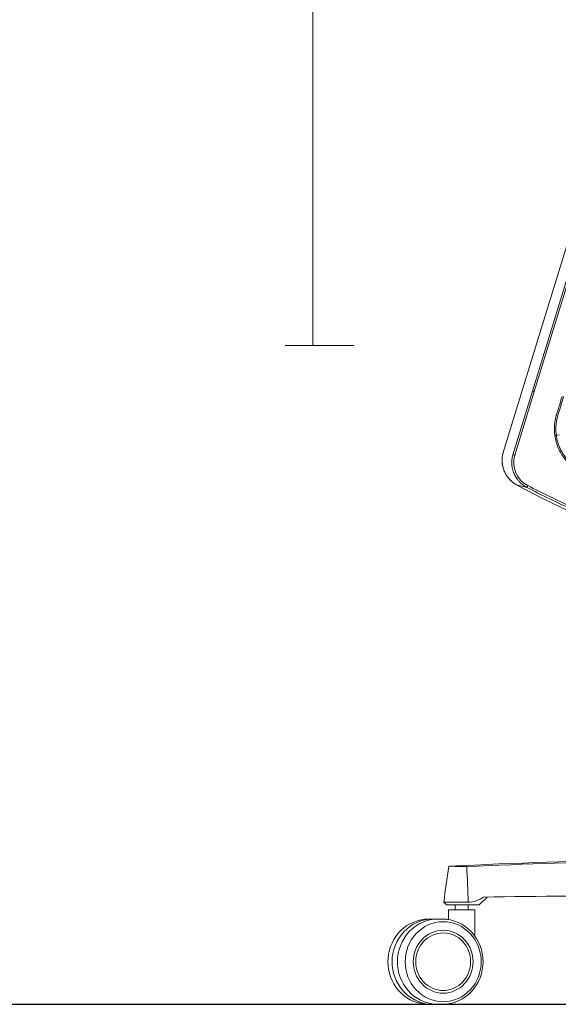
# Model space of a CAD drawing. Units: centimetres. Extents: x 2550 to 3741, y 906 to 1099.
# Drawn here: x 3480 to 3520, y 906 to 980 of the extents above; entities that cross this region are included whole.
import ezdxf

# ---------------------------------------------------------------- set-up
doc = ezdxf.new("R2010")
doc.units = ezdxf.units.CM
doc.layers.add('Default', color=7, linetype='Continuous', lineweight=0)
doc.layers.add('Make2D__Visible__Tangents', color=7, linetype='Continuous', lineweight=0)
doc.layers.add('NURUS ELEVATION', color=7, linetype='Continuous')

# ---------------------------------------------------------------- blocks, each defined once
blk = doc.blocks.new('Block_1')
at = {"layer": 'Default', "color": 7, "lineweight": 5}
for p, q in [((246.976, 155.091), (243.445, 155.091)), ((244.858, 155.091), (244.858, 111.866)), ((246.947, 111.866), (243.445, 111.866))]:
    blk.add_line(p, q, dxfattribs=at)
blk = doc.blocks.new('Me Too Comfort W_HR_LS_SIDE')
at = {"layer": 'Make2D__Visible__Tangents', "color": 7, "lineweight": 5}
for p, q in [((3842.868, 952.129), (3848.898, 971.776)), ((3842.871, 952.128), (3848.901, 971.775)), ((3849.553, 971.388), (3843.602, 951.998)), ((3849.69, 971.346), (3843.744, 951.972)), ((3841.423, 947.419), (3842.868, 952.129)), ((3843.602, 951.998), (3842.144, 947.247)), ((3843.744, 951.972), (3842.285, 947.218)), ((3845.606, 948.726), (3845.39, 948.695)), ((3841.423, 947.419), (3841.425, 947.419)), ((3841.426, 947.419), (3841.424, 947.42)), ((3844.951, 943.691), (3844.951, 943.691)), ((3837.176, 913.633), (3836.988, 913.809)), ((3837.056, 913.81), (3838.808, 913.81)), ((3837.235, 913.633), (3839.621, 913.633)), ((3837.832, 913.241), (3837.832, 913.633)), ((3838.811, 913.633), (3838.811, 913.241)), ((3840.229, 914.202), (3839.624, 913.633)), ((3837.342, 912.518), (3837.342, 913.241)), ((3837.39, 913.241), (3839.301, 913.241)), ((3839.301, 913.241), (3839.301, 911.294)), ((3835.579, 912.543), (3836.88, 912.555)), ((3836.91, 911.527), (3836.918, 911.527)), ((3836.91, 907.218), (3836.918, 907.218)), ((3836.94, 907.022), (3836.941, 907.022)), ((3835.579, 906.203), (3836.88, 906.19))]:
    blk.add_line(p, q, dxfattribs=at)
for points in [[(3842.868, 952.129), (3842.866, 952.128), (3842.871, 952.128), (3842.871, 952.128)], [(3841.426, 947.418), (3841.143, 946.474), (3841.564, 945.467), (3842.424, 944.992)], [(3842.285, 947.218), (3842.008, 946.316), (3842.445, 945.374), (3843.264, 944.941)], [(3842.196, 947.245), (3842.226, 947.236), (3842.255, 947.227), (3842.285, 947.218)], [(3842.424, 944.992), (3842.682, 944.927), (3842.941, 944.864), (3843.2, 944.802)], [(3842.426, 944.992), (3843.258, 944.54), (3844.099, 944.106), (3844.951, 943.691)], [(3846.498, 943.203), (3845.383, 943.705), (3844.284, 944.237), (3843.2, 944.802)], [(3843.264, 944.941), (3844.345, 944.379), (3845.442, 943.847), (3846.554, 943.346)], [(3844.951, 943.691), (3845.434, 943.456), (3845.919, 943.227), (3846.408, 943.003)], [(3836.987, 913.81), (3837.093, 914.711), (3837.215, 915.609), (3837.355, 916.505)], [(3837.358, 916.505), (3837.352, 916.507), (3837.358, 916.515), (3837.362, 916.51)], [(3837.381, 916.512), (3837.383, 916.512), (3837.385, 916.512), (3837.388, 916.512)], [(3837.487, 916.516), (3847.09, 916.952), (3856.689, 917.23), (3866.303, 917.218)], [(3865.022, 917.028), (3856.242, 917.047), (3847.473, 916.865), (3838.701, 916.482)], [(3838.701, 916.482), (3838.742, 915.591), (3838.777, 914.701), (3838.808, 913.81)], [(3839.957, 914.2), (3848.29, 914.316), (3856.623, 914.376), (3864.956, 914.381)], [(3838.808, 913.81), (3839.229, 913.81), (3839.615, 913.99), (3839.957, 914.2)], [(3837.39, 912.51), (3837.311, 912.524), (3837.232, 912.535), (3837.152, 912.542)]]:
    blk.add_open_spline(points, degree=3, dxfattribs=at)
for points, knots in [([(3843.602, 951.998), (3843.603, 951.997), (3843.604, 951.997), (3843.605, 951.997), (3843.606, 951.997), (3843.607, 951.997), (3843.608, 951.996), (3843.61, 951.996), (3843.611, 951.996), (3843.613, 951.996), (3843.615, 951.995), (3843.617, 951.995), (3843.619, 951.995), (3843.621, 951.994), (3843.623, 951.994), (3843.626, 951.993), (3843.628, 951.993), (3843.631, 951.992), (3843.634, 951.992), (3843.636, 951.991), (3843.639, 951.991), (3843.642, 951.99), (3843.646, 951.99), (3843.649, 951.989), (3843.652, 951.989), (3843.659, 951.987), (3843.666, 951.986), (3843.674, 951.985), (3843.681, 951.983), (3843.689, 951.982), (3843.697, 951.98), (3843.705, 951.979), (3843.713, 951.978), (3843.721, 951.976), (3843.728, 951.975), (3843.736, 951.974), (3843.744, 951.972)], [0, 0, 0, 0, 1, 1, 1, 2, 2, 2, 3, 3, 3, 4, 4, 4, 5, 5, 5, 6, 6, 6, 7, 7, 7, 8, 8, 8, 9, 9, 9, 10, 10, 10, 11, 11, 11, 12, 12, 12, 12]), ([(3845.824, 951.603), (3845.692, 951.173), (3845.618, 950.934), (3845.604, 950.887), (3845.567, 950.768), (3845.531, 950.648), (3845.494, 950.529), (3845.458, 950.413), (3845.44, 950.353), (3845.439, 950.349), (3845.425, 950.306), (3845.416, 950.276), (3845.411, 950.26), (3845.401, 950.226), (3845.392, 950.196), (3845.385, 950.17), (3845.351, 950.051), (3845.323, 949.929), (3845.302, 949.806), (3845.28, 949.682), (3845.265, 949.558), (3845.256, 949.433), (3845.239, 949.182), (3845.247, 948.932), (3845.281, 948.683)], [0, 0, 0, 0, 1, 1, 1, 2, 2, 2, 3, 3, 3, 4, 4, 4, 5, 5, 5, 6, 6, 6, 7, 7, 7, 8, 8, 8, 8]), ([(3845.39, 948.695), (3845.376, 948.796), (3845.366, 948.897), (3845.361, 948.999), (3845.356, 949.101), (3845.355, 949.203), (3845.359, 949.305), (3845.363, 949.407), (3845.371, 949.509), (3845.383, 949.61), (3845.389, 949.66), (3845.397, 949.71), (3845.405, 949.761), (3845.413, 949.81), (3845.423, 949.86), (3845.433, 949.91), (3845.444, 949.959), (3845.455, 950.009), (3845.468, 950.058), (3845.474, 950.082), (3845.481, 950.107), (3845.487, 950.131), (3845.494, 950.156), (3845.501, 950.18), (3845.509, 950.205), (3845.523, 950.254), (3845.539, 950.304), (3845.555, 950.354), (3845.57, 950.404), (3845.585, 950.454), (3845.601, 950.504), (3845.631, 950.604), (3845.662, 950.704), (3845.693, 950.804), (3845.723, 950.904), (3845.754, 951.004), (3845.785, 951.104), (3845.834, 951.264), (3845.883, 951.424), (3845.932, 951.584)], [0, 0, 0, 0, 1, 1, 1, 2, 2, 2, 3, 3, 3, 4, 4, 4, 5, 5, 5, 6, 6, 6, 7, 7, 7, 8, 8, 8, 9, 9, 9, 10, 10, 10, 11, 11, 11, 12, 12, 12, 13, 13, 13, 13]), ([(3845.281, 948.683), (3845.292, 948.684), (3845.303, 948.686), (3845.313, 948.687), (3845.324, 948.689), (3845.334, 948.69), (3845.343, 948.691), (3845.352, 948.692), (3845.36, 948.693), (3845.367, 948.694), (3845.373, 948.694), (3845.379, 948.695), (3845.383, 948.695), (3845.387, 948.695), (3845.389, 948.696), (3845.39, 948.695)], [0, 0, 0, 0, 1, 1, 1, 2, 2, 2, 3, 3, 3, 4, 4, 4, 5, 5, 5, 5]), ([(3858.355, 942.185), (3857.12, 942.481), (3855.894, 942.813), (3854.678, 943.18), (3853.462, 943.548), (3852.258, 943.95), (3851.066, 944.388), (3850.47, 944.607), (3849.878, 944.834), (3849.288, 945.07), (3848.994, 945.188), (3848.7, 945.309), (3848.407, 945.431), (3848.261, 945.492), (3848.115, 945.554), (3847.968, 945.616), (3847.842, 945.67), (3847.696, 945.733), (3847.531, 945.805), (3847.473, 945.83), (3847.437, 945.846), (3847.422, 945.852), (3847.382, 945.87), (3847.346, 945.886), (3847.314, 945.902), (3847.243, 945.936), (3847.172, 945.972), (3847.103, 946.011), (3846.964, 946.089), (3846.831, 946.175), (3846.703, 946.27), (3846.575, 946.366), (3846.454, 946.469), (3846.34, 946.581), (3846.226, 946.693), (3846.119, 946.812), (3846.02, 946.938), (3845.921, 947.064), (3845.831, 947.196), (3845.75, 947.333), (3845.669, 947.471), (3845.597, 947.613), (3845.535, 947.76), (3845.473, 947.908), (3845.42, 948.059), (3845.377, 948.214), (3845.335, 948.368), (3845.303, 948.524), (3845.281, 948.683)], [0, 0, 0, 0, 1, 1, 1, 2, 2, 2, 3, 3, 3, 4, 4, 4, 5, 5, 5, 6, 6, 6, 7, 7, 7, 8, 8, 8, 9, 9, 9, 10, 10, 10, 11, 11, 11, 12, 12, 12, 13, 13, 13, 14, 14, 14, 15, 15, 15, 16, 16, 16, 16]), ([(3845.39, 948.695), (3845.401, 948.608), (3845.417, 948.521), (3845.435, 948.434), (3845.471, 948.269), (3845.518, 948.105), (3845.577, 947.946), (3845.615, 947.845), (3845.657, 947.745), (3845.704, 947.648), (3845.727, 947.6), (3845.752, 947.552), (3845.777, 947.505), (3845.803, 947.457), (3845.829, 947.411), (3845.857, 947.365), (3845.943, 947.22), (3846.041, 947.08), (3846.149, 946.948), (3846.217, 946.864), (3846.289, 946.784), (3846.364, 946.707), (3846.428, 946.642), (3846.494, 946.58), (3846.562, 946.52), (3846.632, 946.459), (3846.704, 946.401), (3846.778, 946.346), (3846.844, 946.297), (3846.912, 946.25), (3846.982, 946.205), (3847.034, 946.172), (3847.086, 946.141), (3847.139, 946.111), (3847.182, 946.086), (3847.225, 946.063), (3847.269, 946.04), (3847.297, 946.026), (3847.324, 946.012), (3847.352, 945.999), (3847.374, 945.988), (3847.396, 945.978), (3847.419, 945.968), (3847.441, 945.958), (3847.464, 945.948), (3847.486, 945.938), (3847.509, 945.928), (3847.532, 945.918), (3847.556, 945.907), (3847.579, 945.897), (3847.602, 945.887), (3847.625, 945.877), (3847.718, 945.837), (3847.81, 945.797), (3847.903, 945.757), (3848.051, 945.694), (3848.199, 945.631), (3848.346, 945.569), (3848.494, 945.507), (3848.642, 945.446), (3848.79, 945.385), (3849.087, 945.263), (3849.384, 945.143), (3849.682, 945.026), (3850.103, 944.86), (3850.525, 944.699), (3850.949, 944.542), (3851.291, 944.415), (3851.634, 944.291), (3851.978, 944.171), (3852.322, 944.05), (3852.667, 943.932), (3853.013, 943.817), (3853.564, 943.634), (3854.118, 943.458), (3854.674, 943.289), (3855.564, 943.02), (3856.46, 942.769), (3857.36, 942.538), (3857.702, 942.45), (3858.044, 942.366), (3858.387, 942.284)], [0, 0, 0, 0, 1, 1, 1, 2, 2, 2, 3, 3, 3, 4, 4, 4, 5, 5, 5, 6, 6, 6, 7, 7, 7, 8, 8, 8, 9, 9, 9, 10, 10, 10, 11, 11, 11, 12, 12, 12, 13, 13, 13, 14, 14, 14, 15, 15, 15, 16, 16, 16, 17, 17, 17, 18, 18, 18, 19, 19, 19, 20, 20, 20, 21, 21, 21, 22, 22, 22, 23, 23, 23, 24, 24, 24, 25, 25, 25, 26, 26, 26, 27, 27, 27, 27]), ([(3842.424, 944.992), (3842.423, 944.993), (3842.422, 944.993), (3842.42, 944.994), (3842.414, 944.998), (3842.407, 945.001), (3842.401, 945.005), (3842.388, 945.013), (3842.375, 945.02), (3842.362, 945.028), (3842.336, 945.043), (3842.311, 945.059), (3842.286, 945.075), (3842.236, 945.108), (3842.188, 945.142), (3842.141, 945.179), (3842.048, 945.252), (3841.961, 945.332), (3841.881, 945.421), (3841.841, 945.465), (3841.802, 945.511), (3841.766, 945.558), (3841.73, 945.605), (3841.696, 945.654), (3841.664, 945.704), (3841.6, 945.804), (3841.544, 945.909), (3841.498, 946.019), (3841.475, 946.074), (3841.454, 946.131), (3841.436, 946.188), (3841.418, 946.244), (3841.402, 946.301), (3841.389, 946.359), (3841.362, 946.476), (3841.345, 946.593), (3841.339, 946.713), (3841.336, 946.772), (3841.335, 946.832), (3841.337, 946.892), (3841.339, 946.951), (3841.343, 947.011), (3841.35, 947.07), (3841.365, 947.188), (3841.389, 947.305), (3841.423, 947.419)], [0, 0, 0, 0, 1, 1, 1, 2, 2, 2, 3, 3, 3, 4, 4, 4, 5, 5, 5, 6, 6, 6, 7, 7, 7, 8, 8, 8, 9, 9, 9, 10, 10, 10, 11, 11, 11, 12, 12, 12, 13, 13, 13, 14, 14, 14, 15, 15, 15, 15]), ([(3842.144, 947.247), (3842.14, 947.235), (3842.137, 947.223), (3842.134, 947.211), (3842.105, 947.108), (3842.084, 947.002), (3842.072, 946.894), (3842.064, 946.827), (3842.06, 946.76), (3842.059, 946.693), (3842.058, 946.626), (3842.06, 946.559), (3842.066, 946.492), (3842.074, 946.391), (3842.091, 946.29), (3842.114, 946.191), (3842.129, 946.129), (3842.146, 946.068), (3842.167, 946.007), (3842.187, 945.948), (3842.209, 945.89), (3842.234, 945.834), (3842.259, 945.777), (3842.287, 945.721), (3842.317, 945.666), (3842.365, 945.579), (3842.419, 945.495), (3842.479, 945.415), (3842.521, 945.359), (3842.566, 945.305), (3842.613, 945.254), (3842.661, 945.202), (3842.71, 945.153), (3842.762, 945.107), (3842.815, 945.059), (3842.87, 945.014), (3842.928, 944.972), (3843.014, 944.909), (3843.105, 944.851), (3843.2, 944.802)], [0, 0, 0, 0, 1, 1, 1, 2, 2, 2, 3, 3, 3, 4, 4, 4, 5, 5, 5, 6, 6, 6, 7, 7, 7, 8, 8, 8, 9, 9, 9, 10, 10, 10, 11, 11, 11, 12, 12, 12, 13, 13, 13, 13]), ([(3842.144, 947.247), (3842.145, 947.248), (3842.146, 947.249), (3842.147, 947.25), (3842.148, 947.25), (3842.149, 947.251), (3842.15, 947.251), (3842.152, 947.252), (3842.153, 947.252), (3842.155, 947.253), (3842.156, 947.253), (3842.158, 947.253), (3842.159, 947.253), (3842.161, 947.253), (3842.163, 947.253), (3842.165, 947.253), (3842.167, 947.253), (3842.169, 947.252), (3842.171, 947.252), (3842.174, 947.251), (3842.176, 947.251), (3842.179, 947.25), (3842.181, 947.249), (3842.184, 947.249), (3842.186, 947.248), (3842.189, 947.247), (3842.193, 947.246), (3842.196, 947.245)], [0, 0, 0, 0, 1, 1, 1, 2, 2, 2, 3, 3, 3, 4, 4, 4, 5, 5, 5, 6, 6, 6, 7, 7, 7, 8, 8, 8, 9, 9, 9, 9]), ([(3843.2, 944.802), (3843.198, 944.807), (3843.203, 944.816), (3843.205, 944.82), (3843.207, 944.826), (3843.21, 944.832), (3843.213, 944.838), (3843.218, 944.849), (3843.223, 944.861), (3843.229, 944.873), (3843.24, 944.896), (3843.252, 944.919), (3843.264, 944.941)], [0, 0, 0, 0, 1, 1, 1, 2, 2, 2, 3, 3, 3, 4, 4, 4, 4]), ([(3837.388, 916.512), (3837.455, 916.514), (3837.649, 916.502), (3837.716, 916.498), (3837.825, 916.492), (3837.935, 916.486), (3838.044, 916.482), (3838.263, 916.473), (3838.482, 916.473), (3838.701, 916.482)], [0, 0, 0, 0, 1, 1, 1, 2, 2, 2, 3, 3, 3, 3]), ([(3836.989, 913.81), (3836.989, 913.81), (3836.986, 913.81), (3836.987, 913.81), (3836.989, 913.81), (3836.991, 913.81), (3836.993, 913.81), (3836.996, 913.81), (3836.999, 913.81), (3837.002, 913.81), (3837.008, 913.81), (3837.014, 913.81), (3837.02, 913.81), (3837.032, 913.81), (3837.044, 913.81), (3837.056, 913.81)], [0, 0, 0, 0, 1, 1, 1, 2, 2, 2, 3, 3, 3, 4, 4, 4, 5, 5, 5, 5]), ([(3837.178, 913.633), (3837.177, 913.633), (3837.174, 913.633), (3837.176, 913.633), (3837.178, 913.633), (3837.179, 913.633), (3837.181, 913.633), (3837.184, 913.633), (3837.186, 913.633), (3837.189, 913.633), (3837.194, 913.633), (3837.199, 913.633), (3837.204, 913.633), (3837.215, 913.633), (3837.225, 913.633), (3837.235, 913.633)], [0, 0, 0, 0, 1, 1, 1, 2, 2, 2, 3, 3, 3, 4, 4, 4, 5, 5, 5, 5]), ([(3837.342, 913.241), (3837.338, 913.241), (3837.346, 913.241), (3837.348, 913.241), (3837.35, 913.241), (3837.352, 913.241), (3837.354, 913.241), (3837.358, 913.241), (3837.362, 913.241), (3837.366, 913.241), (3837.374, 913.241), (3837.382, 913.241), (3837.39, 913.241)], [0, 0, 0, 0, 1, 1, 1, 2, 2, 2, 3, 3, 3, 4, 4, 4, 4]), ([(3835.579, 906.203), (3834.8, 906.276), (3834.093, 906.659), (3833.588, 907.25), (3833.084, 907.841), (3832.815, 908.599), (3832.814, 909.373), (3832.814, 910.146), (3833.084, 910.905), (3833.588, 911.495), (3834.093, 912.087), (3834.8, 912.469), (3835.579, 912.543)], [0, 0, 0, 0, 1, 1, 1, 2, 2, 2, 3, 3, 3, 4, 4, 4, 4]), ([(3833.127, 909.373), (3833.127, 910.193), (3833.429, 910.997), (3833.992, 911.6), (3834.555, 912.205), (3835.337, 912.56), (3836.169, 912.555)], [0, 0, 0, 0, 1, 1, 1, 2, 2, 2, 2]), ([(3833.52, 909.373), (3833.52, 910.193), (3833.823, 910.997), (3834.385, 911.6), (3834.949, 912.205), (3835.73, 912.56), (3836.562, 912.555)], [0, 0, 0, 0, 1, 1, 1, 2, 2, 2, 2]), ([(3834.1, 909.373), (3834.1, 910.14), (3834.382, 910.892), (3834.907, 911.458), (3835.432, 912.025), (3836.162, 912.36), (3836.941, 912.36)], [0, 0, 0, 0, 1, 1, 1, 2, 2, 2, 2]), ([(3836.88, 912.555), (3837.71, 912.555), (3838.49, 912.2), (3839.052, 911.597), (3839.614, 910.993), (3839.916, 910.193), (3839.917, 909.373), (3839.917, 908.553), (3839.614, 907.751), (3839.052, 907.149), (3838.49, 906.545), (3837.71, 906.19), (3836.88, 906.19)], [0, 0, 0, 0, 1, 1, 1, 2, 2, 2, 3, 3, 3, 4, 4, 4, 4]), ([(3836.941, 912.36), (3837.719, 912.36), (3838.449, 912.025), (3838.974, 911.458), (3839.499, 910.892), (3839.781, 910.14), (3839.781, 909.373), (3839.781, 908.605), (3839.499, 907.853), (3838.974, 907.287), (3838.449, 906.72), (3837.719, 906.386), (3836.941, 906.386)], [0, 0, 0, 0, 1, 1, 1, 2, 2, 2, 3, 3, 3, 4, 4, 4, 4]), ([(3839.176, 909.373), (3839.176, 909.977), (3838.954, 910.568), (3838.541, 911.014), (3838.127, 911.46), (3837.553, 911.723), (3836.941, 911.723), (3836.328, 911.723), (3835.754, 911.46), (3835.34, 911.014), (3834.927, 910.568), (3834.705, 909.977), (3834.705, 909.373)], [0, 0, 0, 0, 1, 1, 1, 2, 2, 2, 3, 3, 3, 4, 4, 4, 4]), ([(3838.99, 909.373), (3838.99, 909.926), (3838.786, 910.469), (3838.407, 910.877), (3838.028, 911.286), (3837.502, 911.527), (3836.941, 911.527), (3836.379, 911.527), (3835.853, 911.286), (3835.474, 910.877), (3835.095, 910.469), (3834.891, 909.926), (3834.891, 909.373)], [0, 0, 0, 0, 1, 1, 1, 2, 2, 2, 3, 3, 3, 4, 4, 4, 4]), ([(3835.921, 906.199), (3835.135, 906.263), (3834.42, 906.644), (3833.909, 907.237), (3833.399, 907.83), (3833.127, 908.594), (3833.127, 909.373)], [0, 0, 0, 0, 1, 1, 1, 2, 2, 2, 2]), ([(3836.379, 906.195), (3835.58, 906.242), (3834.848, 906.616), (3834.324, 907.213), (3833.8, 907.809), (3833.52, 908.583), (3833.52, 909.373)], [0, 0, 0, 0, 1, 1, 1, 2, 2, 2, 2]), ([(3836.941, 906.386), (3836.162, 906.386), (3835.432, 906.72), (3834.907, 907.287), (3834.382, 907.853), (3834.1, 908.605), (3834.1, 909.373)], [0, 0, 0, 0, 1, 1, 1, 2, 2, 2, 2]), ([(3834.705, 909.373), (3834.705, 908.769), (3834.927, 908.177), (3835.34, 907.732), (3835.754, 907.286), (3836.328, 907.022), (3836.941, 907.022), (3837.553, 907.022), (3838.127, 907.286), (3838.541, 907.732), (3838.954, 908.177), (3839.176, 908.768), (3839.176, 909.373)], [0, 0, 0, 0, 1, 1, 1, 2, 2, 2, 3, 3, 3, 4, 4, 4, 4]), ([(3834.891, 909.373), (3834.891, 908.819), (3835.095, 908.277), (3835.474, 907.868), (3835.853, 907.46), (3836.379, 907.218), (3836.941, 907.218), (3837.502, 907.218), (3838.028, 907.46), (3838.407, 907.868), (3838.786, 908.277), (3838.99, 908.819), (3838.99, 909.373)], [0, 0, 0, 0, 1, 1, 1, 2, 2, 2, 3, 3, 3, 4, 4, 4, 4])]:
    blk.add_open_spline(points, degree=3, knots=knots, dxfattribs=at)

msp = doc.modelspace()

# ---------------------------------------------------------------- linework, layer by layer
msp.add_line((3218.294, 906.19), (3741.009, 906.19))

# ---------------------------------------------------------------- block references
at = {"layer": 'Default', "xscale": 1.465967355841723, "yscale": 1.465967355841723, "zscale": 1.465967355841723}
msp.add_blockref('Block_1', (3142.589, 791.411), dxfattribs=at)
at = {"layer": 'NURUS ELEVATION'}
msp.add_blockref('Me Too Comfort W_HR_LS_SIDE', (-325.654, 0), dxfattribs=at)

doc.saveas('drawing.dxf')
